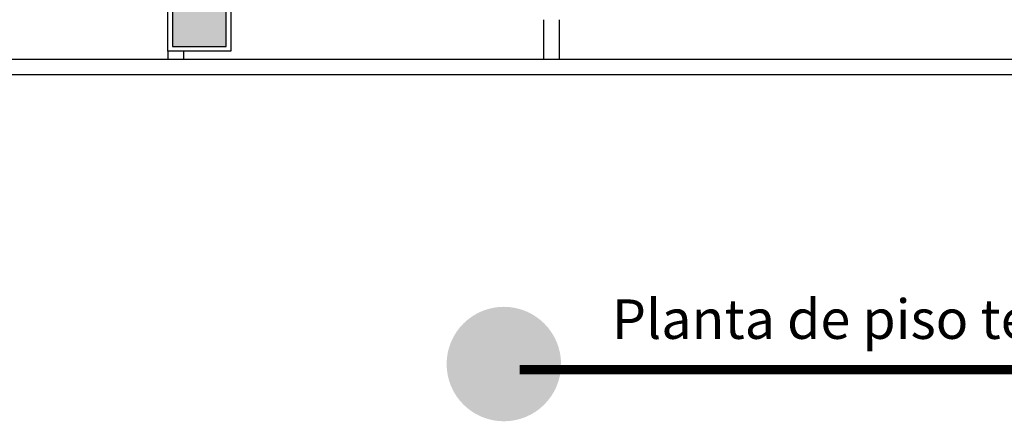
# Model space of a CAD drawing. Units: millimetres. Extents: x 66390 to 133860, y -57175 to 13903.
# Drawn here: x 123693 to 124316, y -56442 to -56188 of the extents above; entities that cross this region are included whole.
import ezdxf

# ---------------------------------------------------------------- set-up
doc = ezdxf.new("R2010")
doc.units = ezdxf.units.MM
doc.header["$LTSCALE"] = 10
for name, color, linetype in [('CAMADA_1', 7, 'Continuous'), ('ESPEC', 2, 'Continuous'), ('LINVISTA', 13, 'Continuous'), ('PAREDE', 6, 'Continuous'), ('PILAR', 6, 'Continuous'), ('pilar 250', 250, 'Continuous')]:
    doc.layers.add(name, color=color, linetype=linetype)
doc.styles.get("Standard").update_dxf_attribs({"font": 'ARIALN.TTF'})

msp = doc.modelspace()

# ---------------------------------------------------------------- hatches: boundary and pattern name
at = {"layer": 'CAMADA_1'}
h = msp.add_hatch(color=30, dxfattribs=at)
edge = h.paths.add_edge_path()
edge.add_ellipse((123999.347, -56405.724), major_axis=(0, 36.251), ratio=0.999931, start_angle=0, end_angle=360)
at = {"layer": 'pilar 250'}
h = msp.add_hatch(color=256, dxfattribs=at)
h.paths.add_polyline_path([(125423.38, -54350.64), (125399.38, -54350.64), (125399.38, -54394.64), (125423.38, -54394.64)])
h.paths.add_polyline_path([(124623.38, -54350.64), (124589.38, -54350.64), (124589.38, -54374.64), (124623.38, -54374.64)])
h.paths.add_polyline_path([(123823.38, -54350.64), (123789.38, -54350.64), (123789.38, -54384.64), (123823.38, -54384.64)])
h.paths.add_polyline_path([(123023.38, -54350.64), (122989.38, -54350.64), (122989.38, -54384.64), (123023.38, -54384.64)])
h.paths.add_polyline_path([(123023.38, -54950.64), (122989.38, -54950.64), (122989.38, -54984.64), (123023.38, -54984.64)])
h.paths.add_polyline_path([(123018.38, -55375.64), (122994.38, -55375.64), (122994.38, -55399.64), (123018.38, -55399.64)])
h.paths.add_polyline_path([(123018.38, -55655.64), (122994.38, -55655.64), (122994.38, -55679.64), (123018.38, -55679.64)])
h.paths.add_polyline_path([(123023.38, -56170.64), (122989.38, -56170.64), (122989.38, -56204.64), (123023.38, -56204.64)])
h.paths.add_polyline_path([(123823.38, -56170.64), (123789.38, -56170.64), (123789.38, -56204.64), (123823.38, -56204.64)])
h.paths.add_polyline_path([(124623.38, -56170.64), (124589.38, -56170.64), (124589.38, -56204.64), (124623.38, -56204.64)])
h.paths.add_polyline_path([(125423.38, -56170.64), (125389.38, -56170.64), (125389.38, -56204.64), (125423.38, -56204.64)])
h.paths.add_polyline_path([(125423.38, -55655.64), (125399.38, -55655.64), (125399.38, -55689.64), (125423.38, -55689.64)])
h.paths.add_polyline_path([(125423.38, -54940.64), (125399.38, -54940.64), (125399.38, -54984.64), (125423.38, -54984.64)])
h.paths.add_polyline_path([(124930.88, -55655.64), (124906.88, -55655.64), (124906.88, -55679.64), (124930.88, -55679.64)])
h.paths.add_polyline_path([(124623.38, -55655.64), (124599.38, -55655.64), (124599.38, -55679.64), (124623.38, -55679.64)])
h.paths.add_polyline_path([(124145.38, -55655.64), (124121.38, -55655.64), (124121.38, -55679.64), (124145.38, -55679.64)])
h.paths.add_polyline_path([(123818.38, -55655.64), (123794.38, -55655.64), (123794.38, -55679.64), (123818.38, -55679.64)])
h.paths.add_polyline_path([(123418.38, -55655.64), (123394.38, -55655.64), (123394.38, -55679.64), (123418.38, -55679.64)])
h.paths.add_polyline_path([(123418.38, -55375.64), (123394.38, -55375.64), (123394.38, -55399.64), (123418.38, -55399.64)])
h.paths.add_polyline_path([(123818.38, -55375.64), (123794.38, -55375.64), (123794.38, -55399.64), (123818.38, -55399.64)])
h.paths.add_polyline_path([(124220.88, -55375.64), (124196.88, -55375.64), (124196.88, -55399.64), (124220.88, -55399.64)])
h.paths.add_polyline_path([(124623.38, -55308.14), (124599.38, -55308.14), (124599.38, -55332.14), (124623.38, -55332.14)])
h.paths.add_polyline_path([(124623.38, -54960.64), (124589.38, -54960.64), (124589.38, -54984.64), (124623.38, -54984.64)])
h.paths.add_polyline_path([(123823.38, -54950.64), (123789.38, -54950.64), (123789.38, -54984.64), (123823.38, -54984.64)])

# ---------------------------------------------------------------- linework, layer by layer
at = {"layer": 'ESPEC'}
for p, q in [((122198.38, -56212.64), (125301.38, -56212.64)), ((125301.38, -56222.64), (122198.38, -56222.64))]:
    msp.add_line(p, q, dxfattribs=at)
at = {"layer": 'LINVISTA'}
for p, q in [((124024.38, -56187.64), (124024.38, -56212.64)), ((124034.38, -56187.64), (124034.38, -56212.64)), ((123786.38, -56207.64), (123786.38, -56212.64)), ((123796.38, -56207.64), (123796.38, -56212.64))]:
    msp.add_line(p, q, dxfattribs=at)
at = {"layer": 'PAREDE', "color": 209, "const_width": 5.906, "flags": 128}
msp.add_lwpolyline([(124009.268, -56409.197), (124869.871, -56409.197)], dxfattribs=at)
at = {"layer": 'PILAR'}
msp.add_lwpolyline([(123786.38, -56167.64), (123826.38, -56167.64), (123826.38, -56207.64), (123786.38, -56207.64)], close=True, dxfattribs=at)
at = {"layer": 'pilar 250'}
for p, q in [((123789.38, -56170.64), (123789.38, -56204.64)), ((123823.38, -56204.64), (123823.38, -56170.64)), ((123789.38, -56204.64), (123823.38, -56204.64))]:
    msp.add_line(p, q, dxfattribs=at)
msp.add_lwpolyline([(123823.38, -56170.64), (123789.38, -56170.64), (123789.38, -56204.64), (123823.38, -56204.64)], close=True, dxfattribs=at)

# ---------------------------------------------------------------- texts
at = {"layer": 'PAREDE', "color": 209, "insert": (124067.788, -56364.788), "char_height": 24.99854, "width": 785.15215, "attachment_point": 1}
msp.add_mtext('{\\fGood Times|b0|i0|c0|p2;Planta de piso terceiro pavto.}', dxfattribs=at)

doc.saveas('drawing.dxf')
